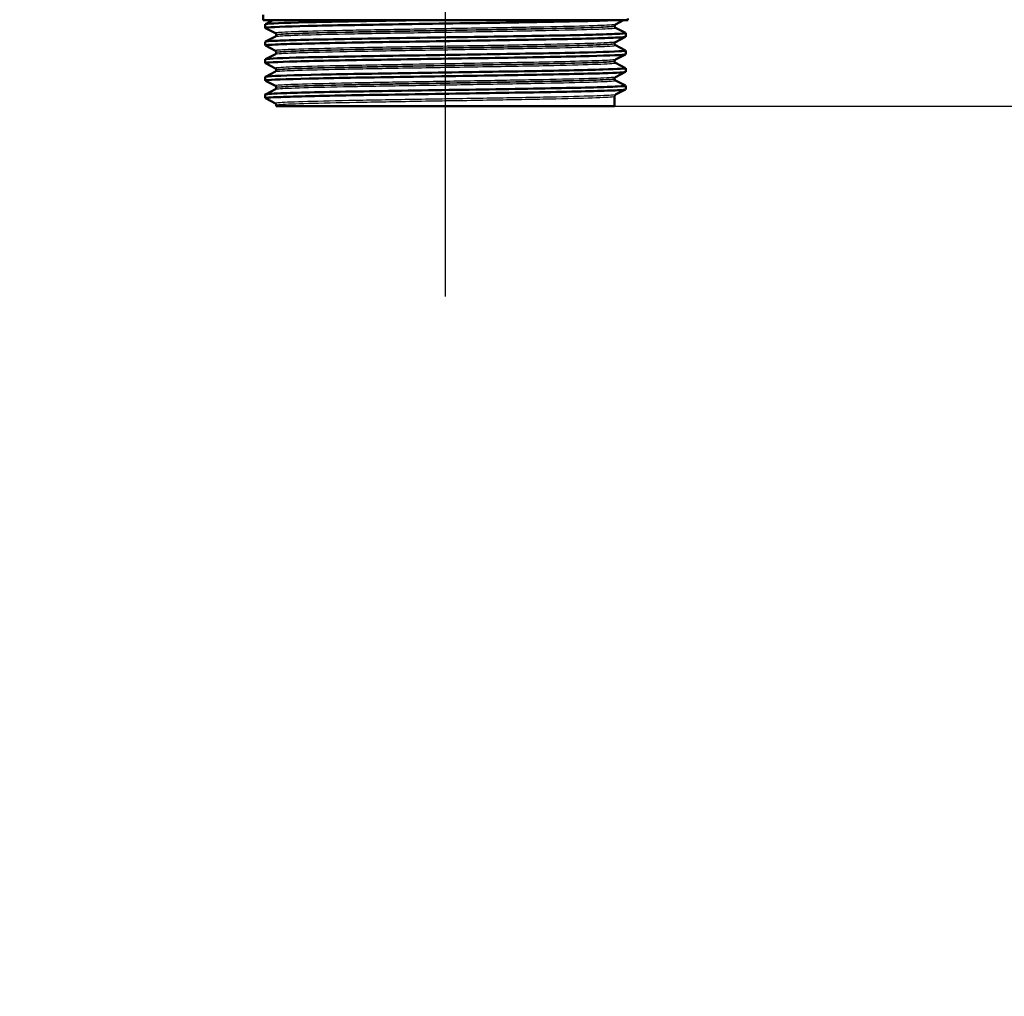
# Paper-space layout 'DS_2' of a CAD drawing. Units: millimetres. Extents: x 0 to 2100, y 0 to 2970.
# Drawn here: x 571 to 701, y 1388 to 1516 of the extents above; entities that cross this region are included whole.
import ezdxf

# ---------------------------------------------------------------- set-up
doc = ezdxf.new("R2010")
doc.units = ezdxf.units.MM
doc.header["$LTSCALE"] = 10
for name, color, linetype, lineweight in [('Centerline(ISO)', 7, 'Continuous', 25), ('Dimensions(ISO)', 7, 'Continuous', 25), ('Visible Edges(ISO)', 7, 'Continuous', 50), ('Visible Tangent Edges(ISO)', 7, 'Continuous', 25)]:
    doc.layers.add(name, color=color, linetype=linetype, lineweight=lineweight)
doc.styles.add('Text_3.5mm', font='arial.ttf', dxfattribs={"width": 0.9})
doc.dimstyles.new('KS-STANDARD', dxfattribs={"dimscale": 10, "dimtxt": 3.5, "dimasz": 2.5, "dimexe": 3.175, "dimexo": 0, "dimgap": 0.8, "dimtad": 1, "dimdec": 1, "dimrnd": 1e-08, "dimtxsty": 'Text_3.5mm', "dimcen": 0.09, "dimdle": 10, "dimclrd": 7, "dimclre": 7, "dimclrt": 7, "dimadec": 0, "dimazin": 2, "dimtfac": 0.714286, "dimtdec": 4, "dimtmove": 0, "dimatfit": 3, "dimfxl": 1, "dimtolj": 1, "dimlwd": 25, "dimlwe": 25, "dimarcsym": 0})

# ---------------------------------------------------------------- blocks, each defined once
blk = doc.blocks.new('*D4')
at = {"layer": 'Defpoints', "color": 0, "linetype": 'Continuous', "transparency": 16777216}
for p in [(1000.23, 1714.25), (649.48, 1504.96), (1109.48, 1504.96)]:
    blk.add_point(p, dxfattribs=at)
at = {"layer": 'Dimensions(ISO)', "color": 7, "linetype": 'Continuous', "lineweight": 25, "transparency": 16777216}
for p, q in [((1000.23, 1714.25), (1141.23, 1714.25)), ((1109.48, 1689.25), (1109.48, 1529.96)), ((649.48, 1504.96), (1141.23, 1504.96))]:
    blk.add_line(p, q, dxfattribs=at)
at = {"layer": 'Dimensions(ISO)', "color": 7, "linetype": 'Continuous', "transparency": 16777216}
for points in [[(1105.31, 1689.25), (1113.64, 1689.25), (1109.48, 1714.25)], [(1105.31, 1529.96), (1113.64, 1529.96), (1109.48, 1504.96)]]:
    blk.add_solid(points, dxfattribs=at)
at = {"layer": 'Dimensions(ISO)', "color": 7, "linetype": 'Continuous', "lineweight": 25, "transparency": 16777216, "insert": (1083.61, 1574.51), "char_height": 35, "attachment_point": 4, "rotation": 90, "style": 'Text_3.5mm'}
blk.add_mtext('\\A1;209', dxfattribs=at)
blk = doc.blocks.new('*D5')
at = {"layer": 'Defpoints', "color": 0, "linetype": 'Continuous', "transparency": 16777216}
for p in [(649.48, 1504.96), (571.23, 844.25), (1109.48, 844.25)]:
    blk.add_point(p, dxfattribs=at)
at = {"layer": 'Dimensions(ISO)', "color": 7, "linetype": 'Continuous', "lineweight": 25, "transparency": 16777216}
for p, q in [((649.48, 1504.96), (1141.23, 1504.96)), ((1109.48, 1479.96), (1109.48, 869.25)), ((571.23, 844.25), (1141.23, 844.25))]:
    blk.add_line(p, q, dxfattribs=at)
at = {"layer": 'Dimensions(ISO)', "color": 7, "linetype": 'Continuous', "transparency": 16777216}
for points in [[(1105.31, 1479.96), (1113.64, 1479.96), (1109.48, 1504.96)], [(1105.31, 869.25), (1113.64, 869.25), (1109.48, 844.25)]]:
    blk.add_solid(points, dxfattribs=at)
at = {"layer": 'Dimensions(ISO)', "color": 7, "linetype": 'Continuous', "lineweight": 25, "transparency": 16777216, "insert": (1083.61, 1122.33), "char_height": 35, "attachment_point": 4, "rotation": 90, "style": 'Text_3.5mm'}
blk.add_mtext('\\A1;\\fArial|b0|i0;ca. 661', dxfattribs=at)
blk = doc.blocks.new('*D6')
at = {"layer": 'Defpoints', "color": 0, "linetype": 'Continuous', "transparency": 16777216}
for p in [(1000.23, 1744.25), (571.23, 844.25), (1225.23, 844.25)]:
    blk.add_point(p, dxfattribs=at)
at = {"layer": 'Dimensions(ISO)', "color": 7, "linetype": 'Continuous', "lineweight": 25, "transparency": 16777216}
for p, q in [((1000.23, 1744.25), (1256.98, 1744.25)), ((1225.23, 1719.25), (1225.23, 869.25)), ((571.23, 844.25), (1256.98, 844.25))]:
    blk.add_line(p, q, dxfattribs=at)
at = {"layer": 'Dimensions(ISO)', "color": 7, "linetype": 'Continuous', "transparency": 16777216}
for points in [[(1221.06, 1719.25), (1229.39, 1719.25), (1225.23, 1744.25)], [(1221.06, 869.25), (1229.39, 869.25), (1225.23, 844.25)]]:
    blk.add_solid(points, dxfattribs=at)
at = {"layer": 'Dimensions(ISO)', "color": 7, "linetype": 'Continuous', "lineweight": 25, "transparency": 16777216, "insert": (1199.36, 1259.51), "char_height": 35, "attachment_point": 4, "rotation": 90, "style": 'Text_3.5mm'}
blk.add_mtext('\\A1;900', dxfattribs=at)

psp = doc.layouts.new('DS_2')

# ---------------------------------------------------------------- linework, layer by layer
at = {"layer": 'Centerline(ISO)', "linetype": 'Continuous'}
psp.add_line((627.23, 1479.96), (627.23, 1576.5), dxfattribs=at)
at = {"layer": 'Visible Edges(ISO)'}
for p, q in [((603.23, 1516.26), (603.23, 1516.96)), ((651.23, 1516.26), (651.23, 1516.48)), ((651.23, 1516.26), (603.23, 1516.26)), ((603.53, 1515.26), (603.53, 1515.75)), ((603.54, 1515.76), (604.5, 1516.26)), ((604.85, 1514.56), (603.54, 1515.24)), ((649.48, 1515.5), (649.48, 1515.5)), ((650.64, 1516.26), (649.6, 1515.71)), ((649.6, 1515.29), (650.92, 1514.6)), ((603.54, 1513.45), (604.85, 1514.13)), ((604.98, 1514.34), (604.98, 1514.35)), ((650.92, 1514.09), (649.6, 1513.4)), ((650.93, 1514.1), (650.93, 1514.59)), ((603.53, 1512.95), (603.53, 1513.44)), ((604.85, 1512.25), (603.54, 1512.94)), ((649.48, 1513.19), (649.48, 1513.19)), ((649.6, 1512.98), (650.92, 1512.29)), ((603.54, 1511.14), (604.85, 1511.82)), ((604.98, 1512.03), (604.98, 1512.04)), ((650.92, 1511.78), (649.6, 1511.1)), ((650.93, 1511.79), (650.93, 1512.28)), ((603.53, 1510.64), (603.53, 1511.13)), ((604.85, 1509.94), (603.54, 1510.63)), ((649.48, 1510.88), (649.48, 1510.89)), ((649.6, 1510.67), (650.92, 1509.98)), ((650.93, 1509.48), (650.93, 1509.97)), ((603.53, 1508.33), (603.53, 1508.82)), ((603.54, 1508.83), (604.85, 1509.52)), ((604.98, 1509.73), (604.98, 1509.73)), ((650.92, 1509.47), (649.6, 1508.79)), ((604.85, 1507.63), (603.54, 1508.32)), ((604.98, 1507.42), (604.98, 1507.42)), ((649.48, 1508.57), (649.48, 1508.58)), ((649.6, 1508.36), (650.92, 1507.68)), ((650.93, 1507.17), (650.93, 1507.66)), ((603.53, 1506.02), (603.53, 1506.51)), ((603.54, 1506.52), (604.85, 1507.21)), ((649.48, 1504.96), (649.48, 1506.27)), ((650.92, 1507.16), (649.6, 1506.48)), ((604.85, 1505.32), (603.54, 1506.01)), ((604.98, 1504.96), (604.98, 1505.11)), ((604.98, 1504.96), (649.48, 1504.96))]:
    psp.add_line(p, q, dxfattribs=at)
for points, knots in [([(603.54, 1515.24), (603.49, 1515.27), (603.61, 1515.29), (603.89, 1515.32), (604.72, 1515.39), (607.01, 1515.47), (610.36, 1515.54), (613.73, 1515.62), (618.15, 1515.69), (622.86, 1515.76), (627.55, 1515.84), (632.51, 1515.91), (636.87, 1515.99), (641.23, 1516.06), (644.98, 1516.13), (647.47, 1516.21), (647.99, 1516.22), (648.46, 1516.24), (648.87, 1516.26)], [31.386149, 31.386149, 31.386149, 31.386149, 31.590691, 31.590691, 31.590691, 32.194948, 32.194948, 32.194948, 32.80125, 32.80125, 32.80125, 33.405662, 33.405662, 33.405662, 34.010412, 34.010412, 34.010412, 34.137582, 34.137582, 34.137582, 34.137582]), ([(603.53, 1515.75), (603.53, 1515.76), (603.62, 1515.78), (603.81, 1515.8), (604.55, 1515.88), (606.83, 1515.95), (610.22, 1516.03), (613.61, 1516.1), (618.11, 1516.18), (622.9, 1516.26)], [31.415927, 31.415927, 31.415927, 31.415927, 31.569557, 31.569557, 31.569557, 32.186399, 32.186399, 32.186399, 32.80324, 32.80324, 32.80324, 32.80324]), ([(649.48, 1515.5), (649.48, 1515.53), (649.48, 1515.57), (649.5, 1515.62), (649.52, 1515.64), (649.54, 1515.67), (649.55, 1515.68), (649.57, 1515.69), (649.58, 1515.7), (649.59, 1515.71), (649.6, 1515.71), (649.6, 1515.71)], [3.65503843, 3.65503843, 3.65503843, 3.65503843, 3.6690714, 3.6690714, 3.68310438, 3.68310438, 3.69713736, 3.69713736, 3.71117034, 3.71117034, 3.72520331, 3.72520331, 3.72520331, 3.72520331]), ([(649.48, 1515.5), (649.48, 1515.47), (649.48, 1515.44), (649.5, 1515.39), (649.52, 1515.37), (649.54, 1515.33), (649.55, 1515.32), (649.57, 1515.31), (649.58, 1515.3), (649.59, 1515.29), (649.6, 1515.29), (649.6, 1515.29)], [51.05534071, 51.05534071, 51.05534071, 51.05534071, 51.06935086, 51.06935086, 51.08336101, 51.08336101, 51.09737116, 51.09737116, 51.11138131, 51.11138131, 51.12539146, 51.12539146, 51.12539146, 51.12539146]), ([(603.54, 1512.94), (603.45, 1512.99), (604.02, 1513.04), (605.23, 1513.09), (607.01, 1513.16), (610.19, 1513.24), (614.19, 1513.31), (618.19, 1513.38), (623.01, 1513.46), (627.8, 1513.53), (632.58, 1513.61), (637.32, 1513.68), (641.19, 1513.76), (645.06, 1513.83), (648.03, 1513.9), (649.61, 1513.98), (650.48, 1514.02), (650.92, 1514.06), (650.92, 1514.1)], [25.102964, 25.102964, 25.102964, 25.102964, 25.51401, 25.51401, 25.51401, 26.121147, 26.121147, 26.121147, 26.72768, 26.72768, 26.72768, 27.333656, 27.333656, 27.333656, 27.939119, 27.939119, 27.939119, 28.274334, 28.274334, 28.274334, 28.274334]), ([(603.53, 1513.44), (603.54, 1513.48), (604.07, 1513.53), (605.12, 1513.57), (606.85, 1513.65), (609.96, 1513.72), (613.93, 1513.8), (617.88, 1513.87), (622.67, 1513.94), (627.45, 1514.02), (632.23, 1514.09), (636.98, 1514.17), (640.89, 1514.24), (644.79, 1514.31), (647.83, 1514.39), (649.47, 1514.46), (650.51, 1514.51), (651, 1514.56), (650.91, 1514.6)], [25.132741, 25.132741, 25.132741, 25.132741, 25.501755, 25.501755, 25.501755, 26.107636, 26.107636, 26.107636, 26.713012, 26.713012, 26.713012, 27.317929, 27.317929, 27.317929, 27.922431, 27.922431, 27.922431, 28.304112, 28.304112, 28.304112, 28.304112]), ([(604.98, 1514.35), (604.98, 1514.38), (604.97, 1514.41), (604.95, 1514.46), (604.94, 1514.48), (604.92, 1514.51), (604.9, 1514.52), (604.89, 1514.54), (604.88, 1514.54), (604.86, 1514.55), (604.86, 1514.56), (604.85, 1514.56)], [10.68001402, 10.68001402, 10.68001402, 10.68001402, 10.69402728, 10.69402728, 10.70804055, 10.70804055, 10.72205381, 10.72205381, 10.73606707, 10.73606707, 10.75008034, 10.75008034, 10.75008034, 10.75008034]), ([(604.98, 1514.34), (604.98, 1514.31), (604.97, 1514.28), (604.95, 1514.23), (604.94, 1514.21), (604.92, 1514.18), (604.9, 1514.17), (604.89, 1514.15), (604.88, 1514.15), (604.86, 1514.14), (604.86, 1514.14), (604.85, 1514.13)], [44.03053238, 44.03053238, 44.03053238, 44.03053238, 44.04452836, 44.04452836, 44.05852435, 44.05852435, 44.07252033, 44.07252033, 44.08651631, 44.08651631, 44.10051229, 44.10051229, 44.10051229, 44.10051229]), ([(649.48, 1513.19), (649.48, 1513.23), (649.48, 1513.26), (649.5, 1513.31), (649.52, 1513.33), (649.54, 1513.36), (649.55, 1513.37), (649.57, 1513.38), (649.58, 1513.39), (649.59, 1513.4), (649.6, 1513.4), (649.6, 1513.4)], [17.70490639, 17.70490639, 17.70490639, 17.70490639, 17.71890462, 17.71890462, 17.73290284, 17.73290284, 17.74690107, 17.74690107, 17.76089929, 17.76089929, 17.77489752, 17.77489752, 17.77489752, 17.77489752]), ([(649.48, 1513.19), (649.48, 1513.16), (649.48, 1513.13), (649.5, 1513.08), (649.52, 1513.06), (649.54, 1513.03), (649.55, 1513.02), (649.57, 1513), (649.58, 1512.99), (649.59, 1512.98), (649.6, 1512.98), (649.6, 1512.98)], [37.00576047, 37.00576047, 37.00576047, 37.00576047, 37.01974709, 37.01974709, 37.03373371, 37.03373371, 37.04772033, 37.04772033, 37.06170695, 37.06170695, 37.07569357, 37.07569357, 37.07569357, 37.07569357]), ([(603.54, 1510.63), (603.53, 1510.63), (603.53, 1510.63), (603.53, 1510.64), (603.5, 1510.71), (604.97, 1510.78), (607.67, 1510.86), (610.38, 1510.93), (614.31, 1511.01), (618.78, 1511.08), (623.25, 1511.16), (628.24, 1511.23), (632.89, 1511.3), (637.54, 1511.38), (641.81, 1511.45), (644.98, 1511.53), (648.15, 1511.6), (650.19, 1511.67), (650.76, 1511.75), (650.87, 1511.76), (650.93, 1511.78), (650.92, 1511.79)], [18.819778, 18.819778, 18.819778, 18.819778, 18.843905, 18.843905, 18.843905, 19.450094, 19.450094, 19.450094, 20.056011, 20.056011, 20.056011, 20.661669, 20.661669, 20.661669, 21.267079, 21.267079, 21.267079, 21.872253, 21.872253, 21.872253, 21.991149, 21.991149, 21.991149, 21.991149]), ([(603.53, 1511.13), (603.53, 1511.2), (604.96, 1511.27), (607.58, 1511.35), (610.26, 1511.42), (614.17, 1511.49), (618.62, 1511.57), (623.08, 1511.64), (628.06, 1511.72), (632.71, 1511.79), (637.36, 1511.86), (641.66, 1511.94), (644.85, 1512.01), (648.04, 1512.09), (650.13, 1512.16), (650.73, 1512.24), (650.89, 1512.25), (650.95, 1512.27), (650.91, 1512.29)], [18.849556, 18.849556, 18.849556, 18.849556, 19.443393, 19.443393, 19.443393, 20.048757, 20.048757, 20.048757, 20.653886, 20.653886, 20.653886, 21.258792, 21.258792, 21.258792, 21.863485, 21.863485, 21.863485, 22.020926, 22.020926, 22.020926, 22.020926]), ([(604.98, 1512.04), (604.98, 1512.07), (604.97, 1512.1), (604.95, 1512.15), (604.94, 1512.17), (604.92, 1512.2), (604.9, 1512.21), (604.89, 1512.23), (604.88, 1512.24), (604.86, 1512.24), (604.86, 1512.25), (604.85, 1512.25)], [24.72973475, 24.72973475, 24.72973475, 24.72973475, 24.74372272, 24.74372272, 24.75771069, 24.75771069, 24.77169867, 24.77169867, 24.78568664, 24.78568664, 24.79967461, 24.79967461, 24.79967461, 24.79967461]), ([(604.98, 1512.03), (604.98, 1512), (604.97, 1511.97), (604.95, 1511.92), (604.94, 1511.9), (604.92, 1511.87), (604.9, 1511.86), (604.89, 1511.84), (604.88, 1511.84), (604.86, 1511.83), (604.86, 1511.83), (604.85, 1511.82)], [29.98100491, 29.98100491, 29.98100491, 29.98100491, 29.99498703, 29.99498703, 30.00896916, 30.00896916, 30.02295129, 30.02295129, 30.03693341, 30.03693341, 30.05091554, 30.05091554, 30.05091554, 30.05091554]), ([(603.53, 1508.82), (603.53, 1508.84), (603.66, 1508.86), (603.92, 1508.89), (604.81, 1508.96), (607.27, 1509.04), (610.85, 1509.12), (614.33, 1509.19), (618.83, 1509.26), (623.58, 1509.34), (628.33, 1509.41), (633.29, 1509.49), (637.61, 1509.56), (641.93, 1509.64), (645.57, 1509.71), (647.92, 1509.79), (649.99, 1509.85), (651.04, 1509.92), (650.92, 1509.98)], [12.566371, 12.566371, 12.566371, 12.566371, 12.747618, 12.747618, 12.747618, 13.374356, 13.374356, 13.374356, 13.982692, 13.982692, 13.982692, 14.590678, 14.590678, 14.590678, 15.198327, 15.198327, 15.198327, 15.737741, 15.737741, 15.737741, 15.737741]), ([(649.48, 1510.89), (649.48, 1510.92), (649.48, 1510.95), (649.5, 1511), (649.52, 1511.02), (649.54, 1511.05), (649.55, 1511.06), (649.57, 1511.08), (649.58, 1511.08), (649.59, 1511.09), (649.6, 1511.09), (649.6, 1511.1)], [31.75451875, 31.75451875, 31.75451875, 31.75451875, 31.76850133, 31.76850133, 31.78248392, 31.78248392, 31.7964665, 31.7964665, 31.81044908, 31.81044908, 31.82443167, 31.82443167, 31.82443167, 31.82443167]), ([(649.48, 1510.88), (649.48, 1510.85), (649.48, 1510.82), (649.5, 1510.77), (649.52, 1510.75), (649.54, 1510.72), (649.55, 1510.71), (649.57, 1510.69), (649.58, 1510.68), (649.59, 1510.68), (649.6, 1510.67), (649.6, 1510.67)], [22.95624549, 22.95624549, 22.95624549, 22.95624549, 22.97022803, 22.97022803, 22.98421056, 22.98421056, 22.9981931, 22.9981931, 23.01217563, 23.01217563, 23.02615817, 23.02615817, 23.02615817, 23.02615817]), ([(603.54, 1508.32), (603.49, 1508.34), (603.62, 1508.37), (603.93, 1508.4), (604.8, 1508.47), (607.13, 1508.54), (610.52, 1508.62), (613.9, 1508.69), (618.33, 1508.77), (623.03, 1508.84), (627.93, 1508.92), (633.11, 1508.99), (637.59, 1509.07), (641.93, 1509.15), (645.59, 1509.22), (647.94, 1509.3), (649.89, 1509.36), (650.92, 1509.42), (650.92, 1509.48)], [12.536593, 12.536593, 12.536593, 12.536593, 12.750266, 12.750266, 12.750266, 13.354679, 13.354679, 13.354679, 13.958998, 13.958998, 13.958998, 14.589579, 14.589579, 14.589579, 15.200454, 15.200454, 15.200454, 15.707963, 15.707963, 15.707963, 15.707963]), ([(604.98, 1509.73), (604.98, 1509.76), (604.97, 1509.79), (604.95, 1509.84), (604.94, 1509.86), (604.92, 1509.89), (604.9, 1509.9), (604.89, 1509.92), (604.88, 1509.93), (604.86, 1509.94), (604.86, 1509.94), (604.85, 1509.94)], [38.7792784, 38.7792784, 38.7792784, 38.7792784, 38.79326049, 38.79326049, 38.80724259, 38.80724259, 38.82122468, 38.82122468, 38.83520677, 38.83520677, 38.84918886, 38.84918886, 38.84918886, 38.84918886]), ([(604.98, 1509.73), (604.98, 1509.69), (604.97, 1509.66), (604.95, 1509.61), (604.94, 1509.59), (604.92, 1509.56), (604.9, 1509.55), (604.89, 1509.54), (604.88, 1509.53), (604.86, 1509.52), (604.86, 1509.52), (604.85, 1509.52)], [15.93146205, 15.93146205, 15.93146205, 15.93146205, 15.9454499, 15.9454499, 15.95943774, 15.95943774, 15.97342559, 15.97342559, 15.98741343, 15.98741343, 16.00140128, 16.00140128, 16.00140128, 16.00140128]), ([(649.48, 1508.58), (649.48, 1508.61), (649.48, 1508.64), (649.5, 1508.69), (649.52, 1508.71), (649.54, 1508.74), (649.55, 1508.75), (649.57, 1508.77), (649.58, 1508.77), (649.59, 1508.78), (649.6, 1508.78), (649.6, 1508.79)], [45.80403387, 45.80403387, 45.80403387, 45.80403387, 45.81802037, 45.81802037, 45.83200687, 45.83200687, 45.84599338, 45.84599338, 45.85997988, 45.85997988, 45.87396639, 45.87396639, 45.87396639, 45.87396639]), ([(603.53, 1506.51), (603.54, 1506.56), (604.22, 1506.61), (605.56, 1506.66), (607.49, 1506.74), (610.79, 1506.81), (614.87, 1506.89), (618.95, 1506.96), (623.79, 1507.03), (628.56, 1507.11), (633.34, 1507.18), (638.01, 1507.26), (641.79, 1507.33), (645.56, 1507.4), (648.4, 1507.48), (649.84, 1507.55), (650.63, 1507.59), (650.99, 1507.63), (650.91, 1507.68)], [6.283185, 6.283185, 6.283185, 6.283185, 6.70007, 6.70007, 6.70007, 7.305313, 7.305313, 7.305313, 7.910441, 7.910441, 7.910441, 8.515455, 8.515455, 8.515455, 9.120358, 9.120358, 9.120358, 9.454556, 9.454556, 9.454556, 9.454556]), ([(604.98, 1507.42), (604.98, 1507.45), (604.97, 1507.48), (604.95, 1507.53), (604.94, 1507.55), (604.92, 1507.58), (604.9, 1507.6), (604.89, 1507.61), (604.88, 1507.62), (604.86, 1507.63), (604.86, 1507.63), (604.85, 1507.63)], [52.82880534, 52.82880534, 52.82880534, 52.82880534, 52.84280113, 52.84280113, 52.85679692, 52.85679692, 52.8707927, 52.8707927, 52.88478849, 52.88478849, 52.89878428, 52.89878428, 52.89878428, 52.89878428]), ([(604.98, 1507.42), (604.98, 1507.39), (604.97, 1507.35), (604.95, 1507.3), (604.94, 1507.28), (604.92, 1507.25), (604.9, 1507.24), (604.89, 1507.23), (604.88, 1507.22), (604.86, 1507.21), (604.86, 1507.21), (604.85, 1507.21)], [1.88174343, 1.88174343, 1.88174343, 1.88174343, 1.89575641, 1.89575641, 1.90976939, 1.90976939, 1.92378237, 1.92378237, 1.93779534, 1.93779534, 1.95180832, 1.95180832, 1.95180832, 1.95180832]), ([(649.48, 1508.57), (649.48, 1508.54), (649.48, 1508.51), (649.5, 1508.46), (649.52, 1508.44), (649.54, 1508.41), (649.55, 1508.4), (649.57, 1508.38), (649.58, 1508.38), (649.59, 1508.37), (649.6, 1508.36), (649.6, 1508.36)], [8.9066346, 8.9066346, 8.9066346, 8.9066346, 8.92063261, 8.92063261, 8.93463063, 8.93463063, 8.94862864, 8.94862864, 8.96262666, 8.96262666, 8.97662468, 8.97662468, 8.97662468, 8.97662468]), ([(603.54, 1506.01), (603.44, 1506.06), (604.13, 1506.12), (605.56, 1506.17), (607.5, 1506.25), (610.79, 1506.32), (614.88, 1506.4), (618.96, 1506.47), (623.81, 1506.54), (628.58, 1506.62), (633.36, 1506.69), (638.04, 1506.77), (641.81, 1506.84), (645.57, 1506.91), (648.42, 1506.99), (649.85, 1507.06), (650.56, 1507.1), (650.92, 1507.14), (650.92, 1507.17)], [6.253408, 6.253408, 6.253408, 6.253408, 6.700342, 6.700342, 6.700342, 7.30585, 7.30585, 7.30585, 7.911236, 7.911236, 7.911236, 8.516503, 8.516503, 8.516503, 9.121654, 9.121654, 9.121654, 9.424778, 9.424778, 9.424778, 9.424778]), ([(649.48, 1506.27), (649.48, 1506.3), (649.48, 1506.33), (649.5, 1506.38), (649.52, 1506.4), (649.54, 1506.43), (649.55, 1506.44), (649.57, 1506.46), (649.58, 1506.46), (649.59, 1506.47), (649.6, 1506.48), (649.6, 1506.48)], [59.85361291, 59.85361291, 59.85361291, 59.85361291, 59.86762279, 59.86762279, 59.88163266, 59.88163266, 59.89564254, 59.89564254, 59.90965242, 59.90965242, 59.92366229, 59.92366229, 59.92366229, 59.92366229]), ([(604.98, 1505.11), (604.98, 1505.14), (604.97, 1505.18), (604.95, 1505.23), (604.94, 1505.25), (604.92, 1505.28), (604.9, 1505.29), (604.89, 1505.3), (604.88, 1505.31), (604.86, 1505.32), (604.86, 1505.32), (604.85, 1505.32)], [66.8784764, 66.8784764, 66.8784764, 66.8784764, 66.89250506, 66.89250506, 66.90653373, 66.90653373, 66.9205624, 66.9205624, 66.93459106, 66.93459106, 66.94861973, 66.94861973, 66.94861973, 66.94861973])]:
    psp.add_open_spline(points, degree=3, knots=knots, dxfattribs=at)
at = {"layer": 'Visible Tangent Edges(ISO)'}
for points, knots in [([(649.6, 1515.71), (649.54, 1515.68), (649.27, 1515.65), (648, 1515.58), (646.66, 1515.53), (643.09, 1515.43), (640.84, 1515.39), (635.8, 1515.29), (632.99, 1515.24), (627.23, 1515.15), (624.27, 1515.1), (618.66, 1515), (616, 1514.96), (611.37, 1514.86), (609.4, 1514.81), (606.46, 1514.72), (605.48, 1514.67), (604.88, 1514.6), (604.81, 1514.58), (604.86, 1514.56)], [3.725203, 3.725203, 3.725203, 3.725203, 4.264554, 4.264554, 5.13546, 5.13546, 6.006326, 6.006326, 6.87717, 6.87717, 7.748053, 7.748053, 8.619018, 8.619018, 9.490025, 9.490025, 10.360962, 10.360962, 10.75008, 10.75008, 10.75008, 10.75008]), ([(604.85, 1514.13), (604.9, 1514.16), (605.12, 1514.18), (606.17, 1514.26), (607.34, 1514.3), (610.54, 1514.39), (612.55, 1514.44), (617.17, 1514.53), (619.81, 1514.58), (625.41, 1514.67), (628.41, 1514.72), (634.22, 1514.81), (637.05, 1514.86), (641.99, 1514.96), (644.13, 1515.01), (647.4, 1515.11), (648.55, 1515.15), (649.5, 1515.23), (649.65, 1515.26), (649.6, 1515.29)], [44.100512, 44.100512, 44.100512, 44.100512, 44.573873, 44.573873, 45.406739, 45.406739, 46.231883, 46.231883, 47.07293, 47.07293, 47.951408, 47.951408, 48.845319, 48.845319, 49.727939, 49.727939, 50.59495, 50.59495, 51.125391, 51.125391, 51.125391, 51.125391]), ([(604.98, 1514.35), (604.98, 1514.37), (605.05, 1514.38), (605.61, 1514.45), (606.59, 1514.5), (609.51, 1514.59), (611.47, 1514.64), (616.07, 1514.74), (618.72, 1514.78), (624.29, 1514.88), (627.24, 1514.93), (632.96, 1515.02), (635.76, 1515.07), (640.76, 1515.16), (643, 1515.21), (646.54, 1515.31), (647.88, 1515.36), (649.2, 1515.44), (649.47, 1515.47), (649.48, 1515.5)], [-10.680014, -10.680014, -10.680014, -10.680014, -10.360962, -10.360962, -9.490025, -9.490025, -8.619018, -8.619018, -7.748053, -7.748053, -6.87717, -6.87717, -6.006326, -6.006326, -5.13546, -5.13546, -4.264554, -4.264554, -3.655038, -3.655038, -3.655038, -3.655038]), ([(649.47, 1515.5), (649.47, 1515.47), (649.32, 1515.45), (648.42, 1515.37), (647.27, 1515.33), (644.03, 1515.23), (641.9, 1515.18), (636.99, 1515.09), (634.17, 1515.04), (628.4, 1514.94), (625.42, 1514.89), (619.86, 1514.8), (617.23, 1514.75), (612.63, 1514.66), (610.63, 1514.61), (607.46, 1514.52), (606.29, 1514.48), (605.2, 1514.4), (604.98, 1514.37), (604.98, 1514.34)], [-51.055341, -51.055341, -51.055341, -51.055341, -50.59495, -50.59495, -49.727939, -49.727939, -48.845319, -48.845319, -47.951408, -47.951408, -47.07293, -47.07293, -46.231883, -46.231883, -45.406739, -45.406739, -44.573873, -44.573873, -44.030532, -44.030532, -44.030532, -44.030532]), ([(649.6, 1513.4), (649.55, 1513.38), (649.38, 1513.36), (648.43, 1513.29), (647.23, 1513.24), (643.9, 1513.14), (641.75, 1513.1), (636.85, 1513), (634.08, 1512.95), (628.37, 1512.86), (625.41, 1512.81), (619.75, 1512.71), (617.03, 1512.67), (612.26, 1512.57), (610.18, 1512.52), (606.97, 1512.43), (605.84, 1512.38), (604.94, 1512.31), (604.8, 1512.28), (604.86, 1512.25)], [17.774898, 17.774898, 17.774898, 17.774898, 18.197467, 18.197467, 19.069268, 19.069268, 19.942351, 19.942351, 20.814852, 20.814852, 21.684386, 21.684386, 22.550712, 22.550712, 23.417755, 23.417755, 24.290914, 24.290914, 24.799675, 24.799675, 24.799675, 24.799675]), ([(604.85, 1511.82), (604.91, 1511.85), (605.19, 1511.88), (606.28, 1511.95), (607.22, 1511.99), (610.18, 1512.08), (612.56, 1512.13), (618.27, 1512.24), (621.7, 1512.3), (628.29, 1512.41), (631.42, 1512.46), (637.25, 1512.56), (639.93, 1512.61), (644.52, 1512.71), (646.38, 1512.76), (649.02, 1512.87), (649.69, 1512.92), (649.6, 1512.98), (649.6, 1512.98), (649.6, 1512.98)], [30.050916, 30.050916, 30.050916, 30.050916, 30.592061, 30.592061, 31.263362, 31.263362, 32.237615, 32.237615, 33.291692, 33.291692, 34.217923, 34.217923, 35.131943, 35.131943, 36.063766, 36.063766, 37.061757, 37.061757, 37.075694, 37.075694, 37.075694, 37.075694]), ([(604.98, 1512.04), (604.98, 1512.06), (605.12, 1512.09), (605.97, 1512.16), (607.09, 1512.21), (610.28, 1512.3), (612.35, 1512.35), (617.1, 1512.45), (619.8, 1512.49), (625.42, 1512.59), (628.37, 1512.64), (634.04, 1512.73), (636.8, 1512.78), (641.66, 1512.87), (643.8, 1512.92), (647.11, 1513.02), (648.31, 1513.07), (649.29, 1513.14), (649.47, 1513.17), (649.47, 1513.19)], [-24.729735, -24.729735, -24.729735, -24.729735, -24.290914, -24.290914, -23.417755, -23.417755, -22.550712, -22.550712, -21.684386, -21.684386, -20.814852, -20.814852, -19.942351, -19.942351, -19.069268, -19.069268, -18.197467, -18.197467, -17.704906, -17.704906, -17.704906, -17.704906]), ([(649.48, 1513.19), (649.48, 1513.14), (648.81, 1513.09), (646.26, 1512.98), (644.41, 1512.93), (639.85, 1512.83), (637.19, 1512.78), (631.39, 1512.68), (628.28, 1512.63), (621.73, 1512.52), (618.32, 1512.46), (612.65, 1512.35), (610.28, 1512.3), (607.34, 1512.21), (606.4, 1512.17), (605.26, 1512.1), (604.98, 1512.07), (604.98, 1512.03)], [-37.00576, -37.00576, -37.00576, -37.00576, -36.063766, -36.063766, -35.131943, -35.131943, -34.217923, -34.217923, -33.291692, -33.291692, -32.237615, -32.237615, -31.263362, -31.263362, -30.592061, -30.592061, -29.981005, -29.981005, -29.981005, -29.981005]), ([(649.6, 1511.1), (649.56, 1511.08), (649.44, 1511.06), (648.77, 1511), (647.83, 1510.95), (645.19, 1510.87), (643.53, 1510.83), (639.85, 1510.75), (637.94, 1510.71), (633.81, 1510.64), (631.63, 1510.6), (626.94, 1510.53), (624.41, 1510.48), (619.09, 1510.39), (616.28, 1510.34), (611.35, 1510.24), (609.22, 1510.19), (606.23, 1510.09), (605.31, 1510.04), (604.86, 1509.98), (604.82, 1509.96), (604.85, 1509.94)], [31.824432, 31.824432, 31.824432, 31.824432, 32.159798, 32.159798, 32.948764, 32.948764, 33.711002, 33.711002, 34.37986, 34.37986, 35.048718, 35.048718, 35.792869, 35.792869, 36.697459, 36.697459, 37.640334, 37.640334, 38.533123, 38.533123, 38.849189, 38.849189, 38.849189, 38.849189]), ([(604.85, 1509.52), (604.88, 1509.53), (604.94, 1509.54), (605.43, 1509.6), (606.38, 1509.65), (609.28, 1509.74), (611.22, 1509.79), (615.92, 1509.89), (618.68, 1509.94), (624.84, 1510.04), (628.27, 1510.1), (634.79, 1510.21), (637.92, 1510.26), (642.99, 1510.36), (645.06, 1510.42), (648.17, 1510.52), (649.17, 1510.57), (649.6, 1510.64), (649.63, 1510.65), (649.6, 1510.67)], [16.001401, 16.001401, 16.001401, 16.001401, 16.229224, 16.229224, 17.097143, 17.097143, 17.970989, 17.970989, 18.873931, 18.873931, 19.87642, 19.87642, 20.87079, 20.87079, 21.778811, 21.778811, 22.727814, 22.727814, 23.026158, 23.026158, 23.026158, 23.026158]), ([(604.98, 1509.73), (604.98, 1509.74), (605.02, 1509.76), (605.44, 1509.82), (606.36, 1509.87), (609.33, 1509.97), (611.44, 1510.02), (616.35, 1510.12), (619.14, 1510.17), (624.43, 1510.26), (626.94, 1510.3), (631.61, 1510.38), (633.77, 1510.42), (637.88, 1510.49), (639.78, 1510.53), (643.43, 1510.61), (645.09, 1510.65), (647.71, 1510.73), (648.64, 1510.78), (649.35, 1510.84), (649.47, 1510.86), (649.47, 1510.89)], [-38.779278, -38.779278, -38.779278, -38.779278, -38.533123, -38.533123, -37.640334, -37.640334, -36.697459, -36.697459, -35.792869, -35.792869, -35.048718, -35.048718, -34.37986, -34.37986, -33.711002, -33.711002, -32.948764, -32.948764, -32.159798, -32.159798, -31.754519, -31.754519, -31.754519, -31.754519]), ([(649.48, 1510.88), (649.48, 1510.87), (649.44, 1510.85), (649.04, 1510.79), (648.04, 1510.74), (644.95, 1510.64), (642.89, 1510.59), (637.85, 1510.48), (634.74, 1510.43), (628.26, 1510.32), (624.85, 1510.26), (618.72, 1510.16), (615.99, 1510.11), (611.32, 1510.01), (609.38, 1509.97), (606.5, 1509.87), (605.56, 1509.82), (605.04, 1509.76), (604.98, 1509.74), (604.98, 1509.73)], [-22.956245, -22.956245, -22.956245, -22.956245, -22.727814, -22.727814, -21.778811, -21.778811, -20.87079, -20.87079, -19.87642, -19.87642, -18.873931, -18.873931, -17.970989, -17.970989, -17.097143, -17.097143, -16.229224, -16.229224, -15.931462, -15.931462, -15.931462, -15.931462]), ([(649.6, 1508.79), (649.55, 1508.76), (649.36, 1508.74), (648.37, 1508.67), (647.15, 1508.62), (643.78, 1508.52), (641.61, 1508.48), (636.69, 1508.38), (633.91, 1508.33), (628.18, 1508.24), (625.21, 1508.19), (619.55, 1508.09), (616.83, 1508.05), (612.07, 1507.95), (610.01, 1507.9), (606.86, 1507.81), (605.76, 1507.76), (604.93, 1507.69), (604.81, 1507.66), (604.86, 1507.63)], [45.873966, 45.873966, 45.873966, 45.873966, 46.316262, 46.316262, 47.186756, 47.186756, 48.060561, 48.060561, 48.93415, 48.93415, 49.805523, 49.805523, 50.675143, 50.675143, 51.544746, 51.544746, 52.415371, 52.415371, 52.898784, 52.898784, 52.898784, 52.898784]), ([(604.86, 1507.21), (604.91, 1507.23), (605.13, 1507.26), (606.22, 1507.33), (607.49, 1507.38), (610.94, 1507.48), (613.15, 1507.52), (618.14, 1507.62), (620.94, 1507.67), (626.69, 1507.76), (629.66, 1507.81), (635.27, 1507.91), (637.94, 1507.95), (642.6, 1508.05), (644.62, 1508.09), (647.7, 1508.19), (648.77, 1508.24), (649.54, 1508.31), (649.65, 1508.34), (649.6, 1508.36)], [1.951808, 1.951808, 1.951808, 1.951808, 2.429533, 2.429533, 3.301173, 3.301173, 4.176286, 4.176286, 5.051724, 5.051724, 5.921788, 5.921788, 6.784181, 6.784181, 7.644963, 7.644963, 8.515259, 8.515259, 8.976625, 8.976625, 8.976625, 8.976625]), ([(604.98, 1507.42), (604.98, 1507.44), (605.11, 1507.47), (605.89, 1507.54), (606.98, 1507.59), (610.12, 1507.68), (612.17, 1507.73), (616.89, 1507.82), (619.59, 1507.87), (625.22, 1507.97), (628.18, 1508.01), (633.87, 1508.11), (636.63, 1508.16), (641.53, 1508.25), (643.68, 1508.3), (647.03, 1508.4), (648.24, 1508.44), (649.28, 1508.52), (649.47, 1508.55), (649.47, 1508.58)], [-52.828805, -52.828805, -52.828805, -52.828805, -52.415371, -52.415371, -51.544746, -51.544746, -50.675143, -50.675143, -49.805523, -49.805523, -48.93415, -48.93415, -48.060561, -48.060561, -47.186756, -47.186756, -46.316262, -46.316262, -45.804034, -45.804034, -45.804034, -45.804034]), ([(649.47, 1508.57), (649.48, 1508.55), (649.36, 1508.53), (648.64, 1508.46), (647.57, 1508.41), (644.51, 1508.32), (642.51, 1508.27), (637.87, 1508.18), (635.21, 1508.13), (629.64, 1508.03), (626.69, 1507.99), (620.98, 1507.89), (618.19, 1507.84), (613.23, 1507.75), (611.04, 1507.7), (607.6, 1507.6), (606.35, 1507.55), (605.2, 1507.48), (604.98, 1507.45), (604.98, 1507.42)], [-8.906635, -8.906635, -8.906635, -8.906635, -8.515259, -8.515259, -7.644963, -7.644963, -6.784181, -6.784181, -5.921788, -5.921788, -5.051724, -5.051724, -4.176286, -4.176286, -3.301173, -3.301173, -2.429533, -2.429533, -1.881743, -1.881743, -1.881743, -1.881743]), ([(649.6, 1506.48), (649.57, 1506.46), (649.45, 1506.44), (648.74, 1506.38), (647.65, 1506.33), (644.53, 1506.23), (642.48, 1506.18), (637.73, 1506.09), (635.02, 1506.04), (629.36, 1505.95), (626.39, 1505.9), (620.67, 1505.8), (617.89, 1505.76), (612.96, 1505.66), (610.78, 1505.61), (607.38, 1505.52), (606.14, 1505.47), (605, 1505.39), (604.79, 1505.36), (604.85, 1505.32)], [59.923662, 59.923662, 59.923662, 59.923662, 60.25451, 60.25451, 61.125364, 61.125364, 61.996192, 61.996192, 62.867062, 62.867062, 63.737983, 63.737983, 64.608915, 64.608915, 65.479824, 65.479824, 66.35071, 66.35071, 66.94862, 66.94862, 66.94862, 66.94862]), ([(604.98, 1505.11), (604.98, 1505.14), (605.19, 1505.17), (606.27, 1505.25), (607.51, 1505.3), (610.88, 1505.39), (613.05, 1505.44), (617.95, 1505.53), (620.71, 1505.58), (626.4, 1505.68), (629.35, 1505.72), (634.97, 1505.82), (637.67, 1505.87), (642.39, 1505.96), (644.43, 1506.01), (647.53, 1506.11), (648.61, 1506.15), (649.36, 1506.22), (649.48, 1506.25), (649.47, 1506.27)], [-66.878476, -66.878476, -66.878476, -66.878476, -66.35071, -66.35071, -65.479824, -65.479824, -64.608915, -64.608915, -63.737983, -63.737983, -62.867062, -62.867062, -61.996192, -61.996192, -61.125364, -61.125364, -60.25451, -60.25451, -59.853613, -59.853613, -59.853613, -59.853613])]:
    psp.add_open_spline(points, degree=3, knots=knots, dxfattribs=at)

# ---------------------------------------------------------------- dimensions: what is measured, and where the dimension line sits
at = {"layer": 'Dimensions(ISO)', "color": 7, "linetype": 'Continuous', "lineweight": 25}
for base, p1, p2, override, picture, middle in [((1225.23, 844.25), (1000.23, 1744.25), (571.23, 844.25), {"dimgap": 0.8, "dimdec": 1, "dimtol": 0, "dimlim": 0, "dimtp": 0, "dimtm": 0, "dimtdec": 4, "dimtofl": 0, "dimatfit": 1}, '*D6', (1225.23, 1294.25)), ((1109.48, 1504.96), (1000.23, 1714.25), (649.48, 1504.96), {"dimgap": 0.8, "dimdec": 0, "dimtol": 0, "dimlim": 0, "dimtp": 0, "dimtm": 0, "dimtdec": 4, "dimtofl": 0, "dimatfit": 1}, '*D4', (1109.48, 1609.61))]:
    dim = psp.add_linear_dim(base=base, p1=p1, p2=p2, angle=90, dimstyle='KS-STANDARD', override=override, dxfattribs=at)
    dim.commit()
    dim.dimension.update_dxf_attribs({"geometry": picture, "text_midpoint": middle, "dimtype": 160})
dim = psp.add_linear_dim(base=(1109.48, 844.25), p1=(649.48, 1504.96), p2=(571.23, 844.25), angle=90, text='\\fArial|b0|i0;ca. <>', dimstyle='KS-STANDARD', override={"dimgap": 0.8, "dimdec": 0, "dimtol": 0, "dimlim": 0, "dimtp": 0, "dimtm": 0, "dimtdec": 4, "dimtofl": 0, "dimatfit": 1}, dxfattribs=at)
dim.commit()
dim.dimension.update_dxf_attribs({"geometry": '*D5', "text_midpoint": (1109.48, 1189.61), "dimtype": 160})

doc.saveas('drawing.dxf')
